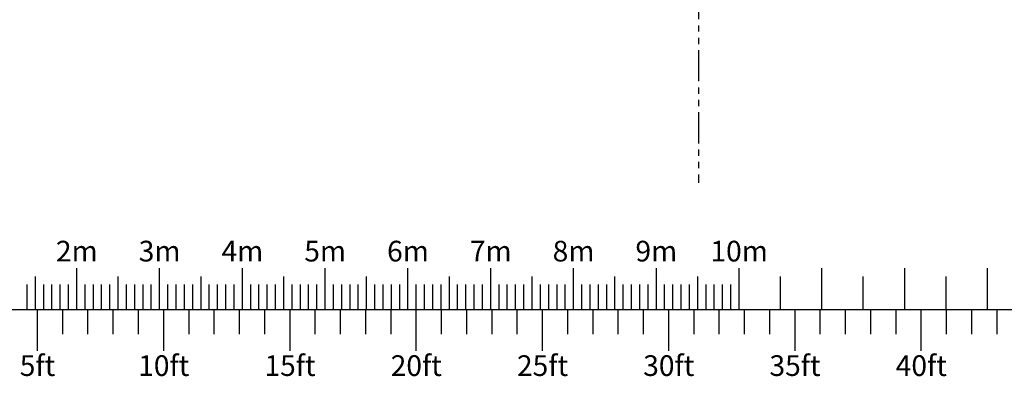
# Model space of a CAD drawing. Units: millimetres. Extents: x 11465 to 66749, y 32943 to 168084.
# Drawn here: x 31366 to 43259, y 149145 to 153453 of the extents above; entities that cross this region are included whole.
import ezdxf
from ezdxf.enums import TextEntityAlignment as Align

# ---------------------------------------------------------------- set-up
doc = ezdxf.new("R2010")
doc.units = ezdxf.units.MM
doc.linetypes.add('CENTER', pattern=[2, 1.25, -0.25, 0.25, -0.25])
doc.linetypes.add('PHANTOM2', pattern=[1.25, 0.625, -0.125, 0.125, -0.125, 0.125, -0.125])
doc.layers.add('1A - Datum Line', color=2, linetype='CENTER', plot=False)
doc.layers.add('9 - Scaler', color=7, linetype='Continuous')
doc.styles.get("Standard").update_dxf_attribs({"font": 'arial.ttf'})

# ---------------------------------------------------------------- blocks, each defined once
blk = doc.blocks.new('ruler')
at = {"layer": '9 - Scaler', "linetype": 'Continuous'}
for p, q in [((2000, 500), (2000, 1000)), ((3000, 500), (3000, 1000)), ((4000, 500), (4000, 1000)), ((5000, 500), (5000, 1000)), ((6000, 500), (6000, 1000)), ((7000, 500), (7000, 1000)), ((8000, 500), (8000, 1000)), ((9000, 500), (9000, 1000)), ((10000, 500), (10000, 1000)), ((11000, 500), (11000, 1000)), ((12000, 500), (12000, 1000)), ((13000, 500), (13000, 1000)), ((1500, 500), (1500, 900)), ((2500, 500), (2500, 900)), ((3500, 500), (3500, 900)), ((4500, 500), (4500, 900)), ((5500, 500), (5500, 900)), ((6500, 500), (6500, 900)), ((7500, 500), (7500, 900)), ((8500, 500), (8500, 900)), ((9500, 500), (9500, 900)), ((10500, 500), (10500, 900)), ((11500, 500), (11500, 900)), ((12500, 500), (12500, 900)), ((1400, 500), (1400, 800)), ((1500, 500), (1500, 800)), ((1600, 500), (1600, 800)), ((1700, 500), (1700, 800)), ((1800, 500), (1800, 800)), ((1900, 500), (1900, 800)), ((2000, 500), (2000, 800)), ((2100, 500), (2100, 800)), ((2200, 500), (2200, 800)), ((2300, 500), (2300, 800)), ((2400, 500), (2400, 800)), ((2500, 500), (2500, 800)), ((2600, 500), (2600, 800)), ((2700, 500), (2700, 800)), ((2800, 500), (2800, 800)), ((2900, 500), (2900, 800)), ((3100, 500), (3100, 800)), ((3200, 500), (3200, 800)), ((3300, 500), (3300, 800)), ((3400, 500), (3400, 800)), ((3500, 500), (3500, 800)), ((3600, 500), (3600, 800)), ((3700, 500), (3700, 800)), ((3800, 500), (3800, 800)), ((3900, 500), (3900, 800)), ((4100, 500), (4100, 800)), ((4200, 500), (4200, 800)), ((4300, 500), (4300, 800)), ((4400, 500), (4400, 800)), ((4500, 500), (4500, 800)), ((4600, 500), (4600, 800)), ((4700, 500), (4700, 800)), ((4800, 500), (4800, 800)), ((4900, 500), (4900, 800)), ((5100, 500), (5100, 800)), ((5200, 500), (5200, 800)), ((5300, 500), (5300, 800)), ((5400, 500), (5400, 800)), ((5500, 500), (5500, 800)), ((5600, 500), (5600, 800)), ((5700, 500), (5700, 800)), ((5800, 500), (5800, 800)), ((5900, 500), (5900, 800)), ((6100, 500), (6100, 800)), ((6200, 500), (6200, 800)), ((6300, 500), (6300, 800)), ((6400, 500), (6400, 800)), ((6500, 500), (6500, 800)), ((6600, 500), (6600, 800)), ((6700, 500), (6700, 800)), ((6800, 500), (6800, 800)), ((6900, 500), (6900, 800)), ((7100, 500), (7100, 800)), ((7200, 500), (7200, 800)), ((7300, 500), (7300, 800)), ((7400, 500), (7400, 800)), ((7500, 500), (7500, 800)), ((7600, 500), (7600, 800)), ((7700, 500), (7700, 800)), ((7800, 500), (7800, 800)), ((7900, 500), (7900, 800)), ((8100, 500), (8100, 800)), ((8200, 500), (8200, 800)), ((8300, 500), (8300, 800)), ((8400, 500), (8400, 800)), ((8500, 500), (8500, 800)), ((8600, 500), (8600, 800)), ((8700, 500), (8700, 800)), ((8800, 500), (8800, 800)), ((8900, 500), (8900, 800)), ((9100, 500), (9100, 800)), ((9200, 500), (9200, 800)), ((9300, 500), (9300, 800)), ((9400, 500), (9400, 800)), ((9500, 500), (9500, 800)), ((9600, 500), (9600, 800)), ((9700, 500), (9700, 800)), ((9800, 500), (9800, 800)), ((9900, 500), (9900, 800)), ((0, 500), (20000, 500)), ((1525, 200), (1525, 500)), ((1525, 0), (1525, 500)), ((1830, 200), (1830, 500)), ((2135, 200), (2135, 500)), ((2440, 200), (2440, 500)), ((2745, 200), (2745, 500)), ((3050, 0), (3050, 500)), ((3355, 200), (3355, 500)), ((3660, 200), (3660, 500)), ((3965, 200), (3965, 500)), ((4270, 200), (4270, 500)), ((4575, 0), (4575, 500)), ((4880, 200), (4880, 500)), ((5185, 200), (5185, 500)), ((5490, 200), (5490, 500)), ((5795, 200), (5795, 500)), ((6100, 0), (6100, 500)), ((6405, 200), (6405, 500)), ((6710, 200), (6710, 500)), ((7015, 200), (7015, 500)), ((7320, 200), (7320, 500)), ((7625, 0), (7625, 500)), ((7930, 200), (7930, 500)), ((8235, 200), (8235, 500)), ((8540, 200), (8540, 500)), ((8845, 200), (8845, 500)), ((9150, 0), (9150, 500)), ((9455, 200), (9455, 500)), ((9760, 200), (9760, 500)), ((10065, 200), (10065, 500)), ((10370, 200), (10370, 500)), ((10675, 0), (10675, 500)), ((10980, 200), (10980, 500)), ((11285, 200), (11285, 500)), ((11590, 200), (11590, 500)), ((11895, 200), (11895, 500)), ((12200, 0), (12200, 500)), ((12505, 200), (12505, 500)), ((12810, 200), (12810, 500)), ((13115, 200), (13115, 500))]:
    blk.add_line(p, q, dxfattribs=at)
for s, p in [('2m', (2000, 1080)), ('3m', (3000, 1080)), ('4m', (4000, 1080)), ('5m', (5000, 1080)), ('6m', (6000, 1080)), ('7m', (7000, 1080)), ('8m', (8000, 1080)), ('9m', (9000, 1080)), ('10m', (10000, 1080)), ('5ft', (1525, -303)), ('10ft', (3050, -303)), ('15ft', (4575, -303)), ('20ft', (6100, -303)), ('25ft', (7625, -303)), ('30ft', (9150, -303)), ('35ft', (10675, -303)), ('40ft', (12200, -303))]:
    blk.add_text(s, height=250, dxfattribs=at).set_placement(p, align=Align.CENTER)

msp = doc.modelspace()

# ---------------------------------------------------------------- linework, layer by layer
at = {"layer": '1A - Datum Line', "linetype": 'PHANTOM2', "ltscale": 600}
msp.add_line((39564.8, 168084.5), (39564.8, 151480.6), dxfattribs=at)

# ---------------------------------------------------------------- block references
at = {"layer": '9 - Scaler', "color": 4, "linetype": 'Continuous'}
msp.add_blockref('ruler', (30055.9, 149452.2), dxfattribs=at)

doc.saveas('drawing.dxf')
